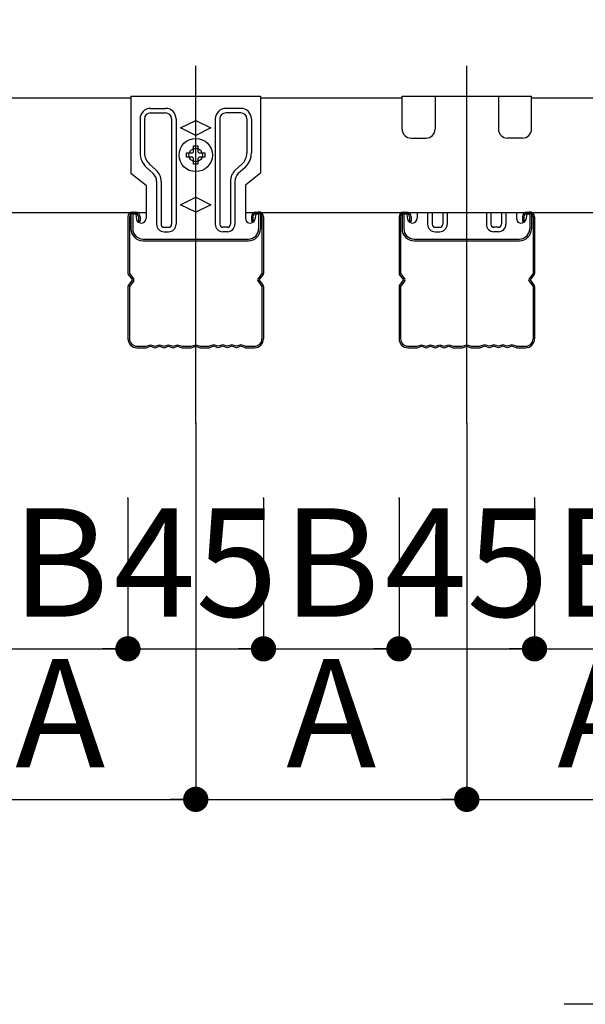
# Model space of a CAD drawing. Extents: x 180 to 5119, y 100 to 3426.
# Drawn here: x 2871 to 3058, y 2575 to 2902 of the extents above; entities that cross this region are included whole.
import ezdxf

# ---------------------------------------------------------------- set-up
doc = ezdxf.new("R2010")
doc.units = 0
doc.header["$LTSCALE"] = 12
doc.linetypes.add('CENTER2', pattern=[13, 10, -1, 1, -1])
doc.layers.get('0').update_dxf_attribs({"linetype": 'CONTINUOUS'})
doc.layers.add('レイヤ1_2', color=7, linetype='CONTINUOUS')
doc.layers.add('レイヤ4', color=7, linetype='CONTINUOUS')
doc.styles.get("Standard").update_dxf_attribs({"font": 'txt', "bigfont": 'bigfont'})
doc.dimstyles.new('M7DIMSTL', dxfattribs={"dimscale": 12, "dimtxt": 2.5, "dimasz": 2.5, "dimexe": 1.25, "dimexo": 0.625, "dimtad": 1, "dimdsep": 46, "dimtxsty": 'Standard', "dimcen": 2.5, "dimadec": 0, "dimazin": 0, "dimtfac": 1, "dimtmove": 0, "dimatfit": 3, "dimfxl": 1, "dimarcsym": 0})

# ---------------------------------------------------------------- blocks, each defined once
blk = doc.blocks.new('BK8')
at = {"layer": 'レイヤ1_2', "color": 0, "linetype": 'Continuous'}
for p, q in [((2906.46, 2836.09), (2906.46, 2817.26)), ((2906.96, 2836.09), (2906.96, 2817.26)), ((2907.96, 2837.59), (2908.96, 2837.59)), ((2907.96, 2837.09), (2908.96, 2837.09)), ((2909.96, 2836.09), (2909.96, 2834.59)), ((2910.46, 2836.09), (2910.46, 2834.59)), ((2947.46, 2836.09), (2947.46, 2834.59)), ((2947.96, 2836.09), (2947.96, 2834.59)), ((2948.96, 2837.59), (2949.96, 2837.59)), ((2948.96, 2837.09), (2949.96, 2837.09)), ((2950.96, 2836.09), (2950.96, 2817.26)), ((2951.46, 2836.09), (2951.46, 2817.26)), ((2909.96, 2834.59), (2910.46, 2834.59)), ((2947.46, 2834.59), (2947.96, 2834.59)), ((2906.56, 2816.96), (2907.96, 2815.09)), ((2906.96, 2817.26), (2908.36, 2815.39)), ((2950.96, 2817.26), (2949.56, 2815.39)), ((2951.36, 2816.96), (2949.96, 2815.09)), ((2906.46, 2812.92), (2906.46, 2795.59)), ((2907.96, 2815.09), (2906.56, 2813.22)), ((2908.36, 2814.79), (2906.96, 2812.92)), ((2906.96, 2812.92), (2906.96, 2795.59)), ((2949.56, 2814.79), (2950.96, 2812.92)), ((2949.96, 2815.09), (2951.36, 2813.22)), ((2950.96, 2812.92), (2950.96, 2795.59)), ((2951.46, 2812.92), (2951.46, 2795.59)), ((2909.46, 2793.09), (2912.46, 2793.09)), ((2912.46, 2793.09), (2913.96, 2793.59)), ((2912.46, 2792.59), (2913.96, 2793.09)), ((2913.96, 2793.59), (2915.46, 2793.09)), ((2913.96, 2793.09), (2915.46, 2792.59)), ((2915.46, 2793.09), (2916.96, 2793.59)), ((2915.46, 2792.59), (2916.96, 2793.09)), ((2916.96, 2793.59), (2918.46, 2793.09)), ((2916.96, 2793.09), (2918.46, 2792.59)), ((2918.46, 2793.09), (2919.96, 2793.59)), ((2918.46, 2792.59), (2919.96, 2793.09)), ((2919.96, 2793.59), (2921.46, 2793.09)), ((2919.96, 2793.09), (2921.46, 2792.59)), ((2921.46, 2793.09), (2922.96, 2793.59)), ((2921.46, 2792.59), (2922.96, 2793.09)), ((2922.96, 2793.59), (2924.46, 2793.09)), ((2922.96, 2793.09), (2924.46, 2792.59)), ((2924.46, 2793.09), (2927.46, 2793.09)), ((2927.46, 2793.09), (2928.96, 2793.59)), ((2927.46, 2792.59), (2928.96, 2793.09)), ((2928.96, 2793.59), (2930.46, 2793.09)), ((2928.96, 2793.09), (2930.46, 2792.59)), ((2930.46, 2793.09), (2933.46, 2793.09)), ((2934.96, 2793.59), (2933.46, 2793.09)), ((2934.96, 2793.09), (2933.46, 2792.59)), ((2936.46, 2793.09), (2934.96, 2793.59)), ((2936.46, 2792.59), (2934.96, 2793.09)), ((2937.96, 2793.59), (2936.46, 2793.09)), ((2937.96, 2793.09), (2936.46, 2792.59)), ((2939.46, 2793.09), (2937.96, 2793.59)), ((2939.46, 2792.59), (2937.96, 2793.09)), ((2940.96, 2793.59), (2939.46, 2793.09)), ((2940.96, 2793.09), (2939.46, 2792.59)), ((2942.46, 2793.09), (2940.96, 2793.59)), ((2942.46, 2792.59), (2940.96, 2793.09)), ((2943.96, 2793.59), (2942.46, 2793.09)), ((2943.96, 2793.09), (2942.46, 2792.59)), ((2945.46, 2793.09), (2943.96, 2793.59)), ((2945.46, 2792.59), (2943.96, 2793.09)), ((2945.46, 2793.09), (2948.46, 2793.09)), ((2909.46, 2792.59), (2912.46, 2792.59)), ((2924.46, 2792.59), (2927.46, 2792.59)), ((2930.46, 2792.59), (2933.46, 2792.59)), ((2945.46, 2792.59), (2948.46, 2792.59))]:
    blk.add_line(p, q, dxfattribs=at)
for centre, radius, start, end in [((2907.96, 2836.09), 1.5, 90, 180), ((2907.96, 2836.09), 1, 90, 180), ((2908.96, 2836.09), 1.5, 0, 90), ((2908.96, 2836.09), 1, 0, 90), ((2948.96, 2836.09), 1.5, 90, 180), ((2948.96, 2836.09), 1, 90, 180), ((2949.96, 2836.09), 1.5, 0, 90), ((2949.96, 2836.09), 1, 0, 90), ((2906.96, 2817.26), 0.5, 180, 216.8699), ((2950.96, 2817.26), 0.5, -36.8699, 0), ((2906.96, 2812.92), 0.5, 143.1301, 180), ((2907.96, 2815.09), 0.5, -36.8699, 36.8699), ((2949.96, 2815.09), 0.5, 143.1301, 216.8699), ((2950.96, 2812.92), 0.5, 0, 36.8699), ((2909.46, 2795.59), 3, 180, 270), ((2909.46, 2795.59), 2.5, 180, 270), ((2948.46, 2795.59), 3, -90, 0), ((2948.46, 2795.59), 2.5, -90, 0)]:
    blk.add_arc(centre, radius, start, end, dxfattribs=at)
blk = doc.blocks.new('BK9')
at = {"layer": 'レイヤ1_2', "color": 0, "linetype": 'Continuous'}
for p, q in [((2996.46, 2836.09), (2996.46, 2817.26)), ((2996.96, 2836.09), (2996.96, 2817.26)), ((2997.96, 2837.59), (2998.96, 2837.59)), ((2997.96, 2837.09), (2998.96, 2837.09)), ((2999.96, 2836.09), (2999.96, 2834.59)), ((3000.46, 2836.09), (3000.46, 2834.59)), ((3037.46, 2836.09), (3037.46, 2834.59)), ((3037.96, 2836.09), (3037.96, 2834.59)), ((3038.96, 2837.59), (3039.96, 2837.59)), ((3038.96, 2837.09), (3039.96, 2837.09)), ((3040.96, 2836.09), (3040.96, 2817.26)), ((3041.46, 2836.09), (3041.46, 2817.26)), ((2999.96, 2834.59), (3000.46, 2834.59)), ((3037.46, 2834.59), (3037.96, 2834.59)), ((2996.56, 2816.96), (2997.96, 2815.09)), ((2996.96, 2817.26), (2998.36, 2815.39)), ((3040.96, 2817.26), (3039.56, 2815.39)), ((3041.36, 2816.96), (3039.96, 2815.09)), ((2996.46, 2812.92), (2996.46, 2795.59)), ((2997.96, 2815.09), (2996.56, 2813.22)), ((2998.36, 2814.79), (2996.96, 2812.92)), ((2996.96, 2812.92), (2996.96, 2795.59)), ((3039.56, 2814.79), (3040.96, 2812.92)), ((3039.96, 2815.09), (3041.36, 2813.22)), ((3040.96, 2812.92), (3040.96, 2795.59)), ((3041.46, 2812.92), (3041.46, 2795.59)), ((2999.46, 2793.09), (3002.46, 2793.09)), ((3002.46, 2793.09), (3003.96, 2793.59)), ((3002.46, 2792.59), (3003.96, 2793.09)), ((3003.96, 2793.59), (3005.46, 2793.09)), ((3003.96, 2793.09), (3005.46, 2792.59)), ((3005.46, 2793.09), (3006.96, 2793.59)), ((3005.46, 2792.59), (3006.96, 2793.09)), ((3006.96, 2793.59), (3008.46, 2793.09)), ((3006.96, 2793.09), (3008.46, 2792.59)), ((3008.46, 2793.09), (3009.96, 2793.59)), ((3008.46, 2792.59), (3009.96, 2793.09)), ((3009.96, 2793.59), (3011.46, 2793.09)), ((3009.96, 2793.09), (3011.46, 2792.59)), ((3011.46, 2793.09), (3012.96, 2793.59)), ((3011.46, 2792.59), (3012.96, 2793.09)), ((3012.96, 2793.59), (3014.46, 2793.09)), ((3012.96, 2793.09), (3014.46, 2792.59)), ((3014.46, 2793.09), (3017.46, 2793.09)), ((3017.46, 2793.09), (3018.96, 2793.59)), ((3017.46, 2792.59), (3018.96, 2793.09)), ((3018.96, 2793.59), (3020.46, 2793.09)), ((3018.96, 2793.09), (3020.46, 2792.59)), ((3020.46, 2793.09), (3023.46, 2793.09)), ((3024.96, 2793.59), (3023.46, 2793.09)), ((3024.96, 2793.09), (3023.46, 2792.59)), ((3026.46, 2793.09), (3024.96, 2793.59)), ((3026.46, 2792.59), (3024.96, 2793.09)), ((3027.96, 2793.59), (3026.46, 2793.09)), ((3027.96, 2793.09), (3026.46, 2792.59)), ((3029.46, 2793.09), (3027.96, 2793.59)), ((3029.46, 2792.59), (3027.96, 2793.09)), ((3030.96, 2793.59), (3029.46, 2793.09)), ((3030.96, 2793.09), (3029.46, 2792.59)), ((3032.46, 2793.09), (3030.96, 2793.59)), ((3032.46, 2792.59), (3030.96, 2793.09)), ((3033.96, 2793.59), (3032.46, 2793.09)), ((3033.96, 2793.09), (3032.46, 2792.59)), ((3035.46, 2793.09), (3033.96, 2793.59)), ((3035.46, 2792.59), (3033.96, 2793.09)), ((3035.46, 2793.09), (3038.46, 2793.09)), ((2999.46, 2792.59), (3002.46, 2792.59)), ((3014.46, 2792.59), (3017.46, 2792.59)), ((3020.46, 2792.59), (3023.46, 2792.59)), ((3035.46, 2792.59), (3038.46, 2792.59))]:
    blk.add_line(p, q, dxfattribs=at)
for centre, radius, start, end in [((2997.96, 2836.09), 1.5, 90, 180), ((2997.96, 2836.09), 1, 90, 180), ((2998.96, 2836.09), 1.5, 0, 90), ((2998.96, 2836.09), 1, 0, 90), ((3038.96, 2836.09), 1.5, 90, 180), ((3038.96, 2836.09), 1, 90, 180), ((3039.96, 2836.09), 1.5, 0, 90), ((3039.96, 2836.09), 1, 0, 90), ((2996.96, 2817.26), 0.5, 180, 216.8699), ((3040.96, 2817.26), 0.5, -36.8699, 0), ((2996.96, 2812.92), 0.5, 143.1301, 180), ((2997.96, 2815.09), 0.5, -36.8699, 36.8699), ((3039.96, 2815.09), 0.5, 143.1301, 216.8699), ((3040.96, 2812.92), 0.5, 0, 36.8699), ((2999.46, 2795.59), 3, 180, 270), ((2999.46, 2795.59), 2.5, 180, 270), ((3038.46, 2795.59), 3, -90, 0), ((3038.46, 2795.59), 2.5, -90, 0)]:
    blk.add_arc(centre, radius, start, end, dxfattribs=at)
blk = doc.blocks.new('_DOT')
at = {"color": 0, "linetype": 'ByBlock'}
blk.add_line((-0.5, 0), (-1, 0), dxfattribs=at)
at = {"color": 0, "linetype": 'ByBlock', "const_width": 0.5}
blk.add_lwpolyline([(-0.25, 0, 1), (0.25, 0, 1)], format="xyb", close=True, dxfattribs=at)
blk = doc.blocks.new('*D24')
at = {"layer": 'レイヤ1_2', "color": 0, "transparency": 16777216}
for p, q in [((2906.46, 2742.59), (2906.46, 2692.59)), ((2951.46, 2742.59), (2951.46, 2692.59)), ((2906.46, 2692.59), (2951.46, 2692.59))]:
    blk.add_line(p, q, dxfattribs=at)
at = {"layer": 'レイヤ1_2', "transparency": 16777216}
for p in [(2906.46, 2742.59), (2951.46, 2742.59), (2951.46, 2692.59)]:
    blk.add_point(p, dxfattribs=at)
at = {"layer": 'レイヤ1_2', "color": 0, "transparency": 16777216, "xscale": 8.4, "yscale": 8.4, "rotation": 180}
blk.add_blockref('_DOT', (2906.46, 2692.59), dxfattribs=at)
at = {"layer": 'レイヤ1_2', "color": 0, "transparency": 16777216, "xscale": 8.4, "yscale": 8.4}
blk.add_blockref('_DOT', (2951.46, 2692.59), dxfattribs=at)
at = {"layer": 'レイヤ1_2', "color": 0, "transparency": 16777216, "insert": (2928.96, 2716.59), "char_height": 36, "attachment_point": 5}
blk.add_mtext('45', dxfattribs=at)
blk = doc.blocks.new('*D25')
at = {"layer": 'レイヤ1_2', "color": 0, "transparency": 16777216}
for p, q in [((2996.46, 2742.59), (2996.46, 2692.59)), ((3041.46, 2742.59), (3041.46, 2692.59)), ((2996.46, 2692.59), (3041.46, 2692.59))]:
    blk.add_line(p, q, dxfattribs=at)
at = {"layer": 'レイヤ1_2', "transparency": 16777216}
for p in [(2996.46, 2742.59), (3041.46, 2742.59), (3041.46, 2692.59)]:
    blk.add_point(p, dxfattribs=at)
at = {"layer": 'レイヤ1_2', "color": 0, "transparency": 16777216, "xscale": 8.4, "yscale": 8.4, "rotation": 180}
blk.add_blockref('_DOT', (2996.46, 2692.59), dxfattribs=at)
at = {"layer": 'レイヤ1_2', "color": 0, "transparency": 16777216, "xscale": 8.4, "yscale": 8.4}
blk.add_blockref('_DOT', (3041.46, 2692.59), dxfattribs=at)
at = {"layer": 'レイヤ1_2', "color": 0, "transparency": 16777216, "insert": (3018.96, 2716.59), "char_height": 36, "attachment_point": 5}
blk.add_mtext('45', dxfattribs=at)
blk = doc.blocks.new('*D32')
at = {"layer": 'レイヤ1_2', "color": 0, "transparency": 16777216}
for p, q in [((2838.96, 2767.59), (2838.96, 2642.59)), ((2928.96, 2767.59), (2928.96, 2642.59)), ((2838.96, 2642.59), (2928.96, 2642.59))]:
    blk.add_line(p, q, dxfattribs=at)
at = {"layer": 'レイヤ1_2', "transparency": 16777216}
for p in [(2838.96, 2767.59), (2928.96, 2767.59), (2928.96, 2642.59)]:
    blk.add_point(p, dxfattribs=at)
at = {"layer": 'レイヤ1_2', "color": 0, "transparency": 16777216, "xscale": 8.4, "yscale": 8.4, "rotation": 180}
blk.add_blockref('_DOT', (2838.96, 2642.59), dxfattribs=at)
at = {"layer": 'レイヤ1_2', "color": 0, "transparency": 16777216, "xscale": 8.4, "yscale": 8.4}
blk.add_blockref('_DOT', (2928.96, 2642.59), dxfattribs=at)
at = {"layer": 'レイヤ1_2', "color": 0, "transparency": 16777216, "insert": (2883.96, 2666.59), "char_height": 36, "attachment_point": 5}
blk.add_mtext('A', dxfattribs=at)
blk = doc.blocks.new('*D33')
at = {"layer": 'レイヤ1_2', "color": 0, "transparency": 16777216}
for p, q in [((2928.96, 2767.59), (2928.96, 2642.59)), ((3018.96, 2767.59), (3018.96, 2642.59)), ((2928.96, 2642.59), (3018.96, 2642.59))]:
    blk.add_line(p, q, dxfattribs=at)
at = {"layer": 'レイヤ1_2', "transparency": 16777216}
for p in [(2928.96, 2767.59), (3018.96, 2767.59), (3018.96, 2642.59)]:
    blk.add_point(p, dxfattribs=at)
at = {"layer": 'レイヤ1_2', "color": 0, "transparency": 16777216, "xscale": 8.4, "yscale": 8.4, "rotation": 180}
blk.add_blockref('_DOT', (2928.96, 2642.59), dxfattribs=at)
at = {"layer": 'レイヤ1_2', "color": 0, "transparency": 16777216, "xscale": 8.4, "yscale": 8.4}
blk.add_blockref('_DOT', (3018.96, 2642.59), dxfattribs=at)
at = {"layer": 'レイヤ1_2', "color": 0, "transparency": 16777216, "insert": (2973.96, 2666.59), "char_height": 36, "attachment_point": 5}
blk.add_mtext('A', dxfattribs=at)
blk = doc.blocks.new('*D34')
at = {"layer": 'レイヤ1_2', "color": 0, "transparency": 16777216}
for p, q in [((3018.96, 2767.59), (3018.96, 2642.59)), ((3108.96, 2767.59), (3108.96, 2642.59)), ((3018.96, 2642.59), (3108.96, 2642.59))]:
    blk.add_line(p, q, dxfattribs=at)
at = {"layer": 'レイヤ1_2', "transparency": 16777216}
for p in [(3018.96, 2767.59), (3108.96, 2767.59), (3108.96, 2642.59)]:
    blk.add_point(p, dxfattribs=at)
at = {"layer": 'レイヤ1_2', "color": 0, "transparency": 16777216, "xscale": 8.4, "yscale": 8.4, "rotation": 180}
blk.add_blockref('_DOT', (3018.96, 2642.59), dxfattribs=at)
at = {"layer": 'レイヤ1_2', "color": 0, "transparency": 16777216, "xscale": 8.4, "yscale": 8.4}
blk.add_blockref('_DOT', (3108.96, 2642.59), dxfattribs=at)
at = {"layer": 'レイヤ1_2', "color": 0, "transparency": 16777216, "insert": (3063.96, 2666.59), "char_height": 36, "attachment_point": 5}
blk.add_mtext('A', dxfattribs=at)
blk = doc.blocks.new('*D40')
at = {"layer": 'レイヤ1_2', "color": 0, "transparency": 16777216}
for p, q in [((2861.46, 2742.59), (2861.46, 2692.59)), ((2906.46, 2742.59), (2906.46, 2692.59)), ((2861.46, 2692.59), (2906.46, 2692.59))]:
    blk.add_line(p, q, dxfattribs=at)
at = {"layer": 'レイヤ1_2', "transparency": 16777216}
for p in [(2861.46, 2742.59), (2906.46, 2742.59), (2906.46, 2692.59)]:
    blk.add_point(p, dxfattribs=at)
at = {"layer": 'レイヤ1_2', "color": 0, "transparency": 16777216, "xscale": 8.4, "yscale": 8.4, "rotation": 180}
blk.add_blockref('_DOT', (2861.46, 2692.59), dxfattribs=at)
at = {"layer": 'レイヤ1_2', "color": 0, "transparency": 16777216, "xscale": 8.4, "yscale": 8.4}
blk.add_blockref('_DOT', (2906.46, 2692.59), dxfattribs=at)
at = {"layer": 'レイヤ1_2', "color": 0, "transparency": 16777216, "insert": (2883.96, 2716.59), "char_height": 36, "attachment_point": 5}
blk.add_mtext('B', dxfattribs=at)
blk = doc.blocks.new('*D41')
at = {"layer": 'レイヤ1_2', "color": 0, "transparency": 16777216}
for p, q in [((2951.46, 2742.59), (2951.46, 2692.59)), ((2996.46, 2742.59), (2996.46, 2692.59)), ((2951.46, 2692.59), (2996.46, 2692.59))]:
    blk.add_line(p, q, dxfattribs=at)
at = {"layer": 'レイヤ1_2', "transparency": 16777216}
for p in [(2951.46, 2742.59), (2996.46, 2742.59), (2996.46, 2692.59)]:
    blk.add_point(p, dxfattribs=at)
at = {"layer": 'レイヤ1_2', "color": 0, "transparency": 16777216, "xscale": 8.4, "yscale": 8.4, "rotation": 180}
blk.add_blockref('_DOT', (2951.46, 2692.59), dxfattribs=at)
at = {"layer": 'レイヤ1_2', "color": 0, "transparency": 16777216, "xscale": 8.4, "yscale": 8.4}
blk.add_blockref('_DOT', (2996.46, 2692.59), dxfattribs=at)
at = {"layer": 'レイヤ1_2', "color": 0, "transparency": 16777216, "insert": (2973.96, 2716.59), "char_height": 36, "attachment_point": 5}
blk.add_mtext('B', dxfattribs=at)
blk = doc.blocks.new('*D42')
at = {"layer": 'レイヤ1_2', "color": 0, "transparency": 16777216}
for p, q in [((3041.46, 2742.59), (3041.46, 2692.59)), ((3086.46, 2742.59), (3086.46, 2692.59)), ((3041.46, 2692.59), (3086.46, 2692.59))]:
    blk.add_line(p, q, dxfattribs=at)
at = {"layer": 'レイヤ1_2', "transparency": 16777216}
for p in [(3041.46, 2742.59), (3086.46, 2742.59), (3086.46, 2692.59)]:
    blk.add_point(p, dxfattribs=at)
at = {"layer": 'レイヤ1_2', "color": 0, "transparency": 16777216, "xscale": 8.4, "yscale": 8.4, "rotation": 180}
blk.add_blockref('_DOT', (3041.46, 2692.59), dxfattribs=at)
at = {"layer": 'レイヤ1_2', "color": 0, "transparency": 16777216, "xscale": 8.4, "yscale": 8.4}
blk.add_blockref('_DOT', (3086.46, 2692.59), dxfattribs=at)
at = {"layer": 'レイヤ1_2', "color": 0, "transparency": 16777216, "insert": (3063.96, 2716.59), "char_height": 36, "attachment_point": 5}
blk.add_mtext('B', dxfattribs=at)
blk = doc.blocks.new('BK40')
at = {"layer": 'レイヤ1_2', "color": 0, "linetype": 'Continuous'}
blk.add_lwpolyline([(3182.37, 2867.82), (3121.78, 2972.76), (2932.54, 2972.76)], dxfattribs=at)
blk.add_circle((3182.37, 2867.82), 8.4, dxfattribs=at)
at = {"layer": 'レイヤ1_2', "color": 0, "linetype": 'Continuous', "width": 0.736667}
blk.add_text('KクリップC4545', height=36, dxfattribs=at).set_placement((2932.54, 2972.76))

msp = doc.modelspace()

# ---------------------------------------------------------------- linework, layer by layer
at = {"layer": 'レイヤ1_2', "color": 0, "linetype": 'CENTER2'}
for p, q in [((2928.959, 2767.589), (2928.959, 2886.189)), ((3018.959, 2767.589), (3018.959, 2886.189))]:
    msp.add_line(p, q, dxfattribs=at)
at = {"layer": 'レイヤ1_2', "color": 0, "linetype": 'Continuous'}
for p, q in [((2860.459, 2875.541), (2907.459, 2875.541)), ((2907.459, 2876.189), (2950.459, 2876.189)), ((2907.459, 2876.189), (2907.459, 2850.589)), ((2950.459, 2876.189), (2950.459, 2850.589)), ((2950.459, 2875.541), (2997.459, 2875.541)), ((2997.459, 2876.189), (3040.459, 2876.189)), ((2997.459, 2865.189), (2997.459, 2876.189)), ((3008.459, 2876.189), (3008.459, 2865.189)), ((3029.459, 2876.189), (3029.459, 2865.189)), ((3040.459, 2865.189), (3040.459, 2876.189)), ((3040.459, 2875.541), (3087.459, 2875.541)), ((2913.959, 2872.089), (2918.959, 2872.089)), ((2943.959, 2872.089), (2938.959, 2872.089)), ((2910.459, 2868.589), (2910.459, 2857.301)), ((2911.959, 2868.589), (2911.959, 2857.301)), ((2913.959, 2870.589), (2918.959, 2870.589)), ((2920.959, 2868.589), (2920.959, 2833.589)), ((2922.459, 2868.589), (2922.459, 2833.589)), ((2923.959, 2865.589), (2928.959, 2868.089)), ((2928.959, 2868.089), (2933.959, 2865.589)), ((2935.459, 2868.589), (2935.459, 2833.589)), ((2936.959, 2868.589), (2936.959, 2833.589)), ((2943.959, 2870.589), (2938.959, 2870.589)), ((2945.959, 2868.589), (2945.959, 2857.301)), ((2947.459, 2868.589), (2947.459, 2857.301)), ((2928.959, 2863.089), (2923.959, 2865.589)), ((2933.959, 2865.589), (2928.959, 2863.089)), ((3000.459, 2862.189), (3005.459, 2862.189)), ((3037.459, 2862.189), (3032.459, 2862.189)), ((2912.587, 2852.491), (2914.813, 2850.467)), ((2913.596, 2853.601), (2915.823, 2851.577)), ((2944.323, 2853.601), (2942.096, 2851.577)), ((2945.332, 2852.491), (2943.105, 2850.467)), ((2907.459, 2850.589), (2912.459, 2846.589)), ((2950.459, 2850.589), (2945.459, 2846.589)), ((2912.459, 2846.589), (2912.459, 2835.589)), ((2915.959, 2847.877), (2915.959, 2833.589)), ((2917.459, 2847.877), (2917.459, 2833.589)), ((2940.459, 2847.877), (2940.459, 2833.589)), ((2941.959, 2847.877), (2941.959, 2833.589)), ((2945.459, 2846.589), (2945.459, 2835.589)), ((2923.959, 2840.089), (2928.959, 2842.589)), ((2928.959, 2842.589), (2933.959, 2840.089)), ((2928.959, 2837.589), (2923.959, 2840.089)), ((2933.959, 2840.089), (2928.959, 2837.589)), ((2765.459, 2837.541), (2912.459, 2837.541)), ((2907.459, 2837.589), (2907.459, 2832.089)), ((2907.459, 2837.589), (2908.259, 2837.589)), ((2908.059, 2837.589), (2908.059, 2832.089)), ((2909.032, 2836.996), (2909.314, 2835.175)), ((2945.459, 2837.541), (3092.459, 2837.541)), ((2948.886, 2836.996), (2948.605, 2835.175)), ((2950.459, 2837.589), (2949.659, 2837.589)), ((2949.859, 2837.589), (2949.859, 2832.089)), ((2950.459, 2837.589), (2950.459, 2832.089)), ((2997.459, 2837.589), (2997.459, 2832.089)), ((2997.459, 2837.589), (2998.259, 2837.589)), ((2998.059, 2837.589), (2998.059, 2832.089)), ((2999.032, 2836.996), (2999.314, 2835.175)), ((3002.459, 2837.541), (3002.459, 2835.589)), ((3005.959, 2837.541), (3005.959, 2833.589)), ((3007.459, 2837.541), (3007.459, 2833.589)), ((3010.959, 2837.541), (3010.959, 2833.589)), ((3012.459, 2837.541), (3012.459, 2833.589)), ((3025.459, 2837.541), (3025.459, 2833.589)), ((3026.959, 2837.541), (3026.959, 2833.589)), ((3030.459, 2837.541), (3030.459, 2833.589)), ((3031.959, 2837.541), (3031.959, 2833.589)), ((3035.459, 2837.541), (3035.459, 2835.589)), ((3038.886, 2836.996), (3038.605, 2835.175)), ((3040.459, 2837.589), (3039.659, 2837.589)), ((3039.859, 2837.589), (3039.859, 2832.089)), ((3040.459, 2837.589), (3040.459, 2832.089)), ((2918.459, 2832.589), (2919.959, 2832.589)), ((2939.459, 2832.589), (2937.959, 2832.589)), ((3008.459, 2832.589), (3009.959, 2832.589)), ((3029.459, 2832.589), (3027.959, 2832.589)), ((2918.459, 2831.089), (2919.959, 2831.089)), ((2939.459, 2831.089), (2937.959, 2831.089)), ((3008.459, 2831.089), (3009.959, 2831.089)), ((3029.459, 2831.089), (3027.959, 2831.089)), ((2911.459, 2828.689), (2946.459, 2828.689)), ((2911.459, 2828.089), (2946.459, 2828.089)), ((3001.459, 2828.689), (3036.459, 2828.689)), ((3001.459, 2828.089), (3036.459, 2828.089))]:
    msp.add_line(p, q, dxfattribs=at)
msp.add_lwpolyline([(3511.257, 2844.053), (3439.037, 2574.524), (3051.338, 2574.524)], dxfattribs=at)
msp.add_circle((2928.959, 2856.589), 2.25, dxfattribs=at)
for centre, radius, start, end in [((2913.959, 2868.589), 3.5, 90, 180), ((2918.959, 2868.589), 3.5, 0, 90), ((2938.959, 2868.589), 3.5, 90, 180), ((2943.959, 2868.589), 3.5, 0, 90), ((2913.959, 2868.589), 2, 90, 180), ((2918.959, 2868.589), 2, 0, 90), ((2938.959, 2868.589), 2, 90, 180), ((2943.959, 2868.589), 2, 0, 90), ((3000.459, 2865.189), 3, 180, 270), ((3005.459, 2865.189), 3, -90, 0), ((3032.459, 2865.189), 3, 180, 270), ((3037.459, 2865.189), 3, -90, 0), ((2916.959, 2857.301), 6.5, 180, 227.72631), ((2916.959, 2857.301), 5, 180, 227.72631), ((2940.959, 2857.301), 5, -47.72631, 0), ((2940.959, 2857.301), 6.5, -47.72631, 0), ((2912.459, 2847.877), 3.5, 0, 47.72631), ((2912.459, 2847.877), 5, 0, 47.72631), ((2945.459, 2847.877), 5, 132.27369, 180), ((2945.459, 2847.877), 3.5, 132.27369, 180), ((2908.259, 2836.789), 0.8, 15, 90), ((2910.859, 2835.589), 1.6, -165, 0), ((2947.059, 2835.589), 1.6, 180, 345), ((2949.659, 2836.789), 0.8, 90, 165), ((2998.259, 2836.789), 0.8, 15, 90), ((3000.859, 2835.589), 1.6, -165, 0), ((3037.059, 2835.589), 1.6, 180, 345), ((3039.659, 2836.789), 0.8, 90, 165), ((2911.459, 2832.089), 4, 180, 270), ((2911.459, 2832.089), 3.4, 180, 270), ((2918.459, 2833.589), 2.5, 180, 270), ((2918.459, 2833.589), 1, 180, 270), ((2919.959, 2833.589), 1, -90, 0), ((2919.959, 2833.589), 2.5, -90, 0), ((2937.959, 2833.589), 2.5, 180, 270), ((2937.959, 2833.589), 1, 180, 270), ((2939.459, 2833.589), 1, -90, 0), ((2939.459, 2833.589), 2.5, -90, 0), ((2946.459, 2832.089), 4, -90, 0), ((2946.459, 2832.089), 3.4, -90, 0), ((3001.459, 2832.089), 4, 180, 270), ((3001.459, 2832.089), 3.4, 180, 270), ((3008.459, 2833.589), 2.5, 180, 270), ((3008.459, 2833.589), 1, 180, 270), ((3009.959, 2833.589), 1, -90, 0), ((3009.959, 2833.589), 2.5, -90, 0), ((3027.959, 2833.589), 2.5, 180, 270), ((3027.959, 2833.589), 1, 180, 270), ((3029.459, 2833.589), 1, -90, 0), ((3029.459, 2833.589), 2.5, -90, 0), ((3036.459, 2832.089), 4, -90, 0), ((3036.459, 2832.089), 3.4, -90, 0)]:
    msp.add_arc(centre, radius, start, end, dxfattribs=at)
at = {"layer": 'レイヤ4', "color": 0, "linetype": 'Continuous'}
for p, q in [((2928.269, 2857.969), (2928.269, 2859.666)), ((2928.269, 2859.666), (2929.649, 2859.666)), ((2929.649, 2859.666), (2929.649, 2857.969)), ((2925.882, 2855.899), (2925.882, 2857.279)), ((2925.882, 2857.279), (2927.579, 2857.279)), ((2927.579, 2855.899), (2925.882, 2855.899)), ((2928.269, 2853.511), (2928.269, 2855.209)), ((2929.649, 2855.209), (2929.649, 2853.511)), ((2930.339, 2857.279), (2932.037, 2857.279)), ((2932.037, 2855.899), (2930.339, 2855.899)), ((2932.037, 2857.279), (2932.037, 2855.899)), ((2929.649, 2853.511), (2928.269, 2853.511))]:
    msp.add_line(p, q, dxfattribs=at)
msp.add_circle((2928.959, 2856.589), 5.52, dxfattribs=at)
for centre, start, end in [((2927.579, 2857.969), -90, 0), ((2927.579, 2855.209), 0, 90), ((2930.339, 2857.969), 180, 270), ((2930.339, 2855.209), 90, 180)]:
    msp.add_arc(centre, 0.69, start, end, dxfattribs=at)

# ---------------------------------------------------------------- block references
at = {"layer": 'レイヤ1_2'}
for name in ['BK40', 'BK8', 'BK9']:
    msp.add_blockref(name, (0, 0), dxfattribs=at)

# ---------------------------------------------------------------- dimensions: what is measured, and where the dimension line sits
for base, p1, p2, picture, middle in [((2928.959, 2642.589), (2838.959, 2767.589), (2928.959, 2767.589), '*D32', (2883.959, 2666.589)), ((3018.959, 2642.589), (2928.959, 2767.589), (3018.959, 2767.589), '*D33', (2973.959, 2666.589)), ((3108.959, 2642.589), (3018.959, 2767.589), (3108.959, 2767.589), '*D34', (3063.959, 2666.589)), ((2906.459, 2692.589), (2861.459, 2742.589), (2906.459, 2742.589), '*D40', (2883.959, 2716.589)), ((2951.459, 2692.589), (2906.459, 2742.589), (2951.459, 2742.589), '*D24', (2928.959, 2716.589)), ((2996.459, 2692.589), (2951.459, 2742.589), (2996.459, 2742.589), '*D41', (2973.959, 2716.589)), ((3041.459, 2692.589), (2996.459, 2742.589), (3041.459, 2742.589), '*D25', (3018.959, 2716.589)), ((3086.459, 2692.589), (3041.459, 2742.589), (3086.459, 2742.589), '*D42', (3063.959, 2716.589))]:
    dim = msp.add_linear_dim(base=base, p1=p1, p2=p2, dimstyle='M7DIMSTL', dxfattribs=at)
    dim.commit()
    dim.dimension.update_dxf_attribs({"geometry": picture, "text_midpoint": middle})

doc.saveas('drawing.dxf')
